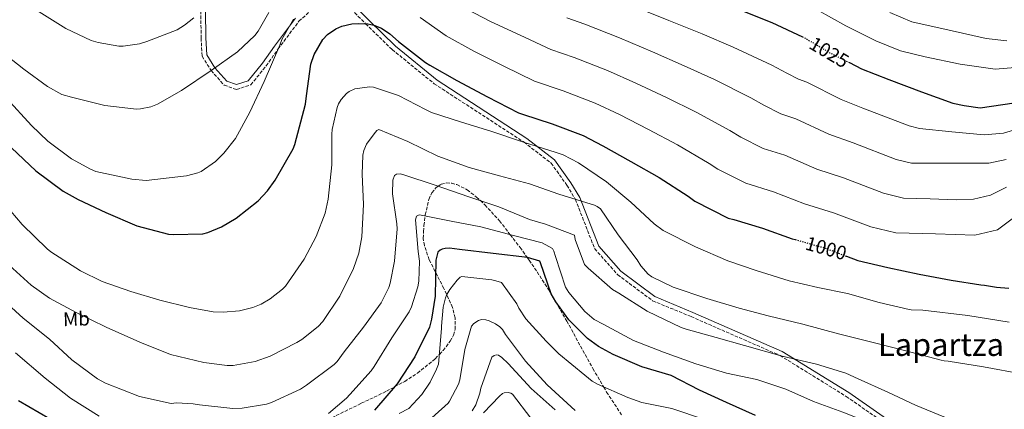
# Model space of a CAD drawing. Units: metres. Extents: x 634331 to 637782, y 4750566 to 4752947.
# Drawn here: x 635802 to 636304, y 4752419 to 4752617 of the extents above; entities that cross this region are included whole.
import ezdxf
from ezdxf.enums import TextEntityAlignment as Align

# ---------------------------------------------------------------- set-up
doc = ezdxf.new("R2010")
doc.units = ezdxf.units.M
doc.header["$MEASUREMENT"] = 0
doc.linetypes.add('DGN Style 3', pattern=[2.435891, 1.739922, -0.695969])
doc.linetypes.add('DGN Style 5', pattern=[1.217945, 0.521977, -0.695969])
for name, color, linetype, lineweight in [('Camino', 7, 'DGN Style 3', 0), ('Cota de curva de nivel directora', 7, 'Continuous', 0), ('Curva de nivel directora', 30, 'Continuous', 30), ('Curva de nivel directora no vista', 30, 'DGN Style 5', 30), ('Curva de nivel intermedia', 30, 'Continuous', 0), ('Etiqueta de uso rústico', 92, 'Continuous', 0), ('Margen derecho', 7, 'Continuous', 0), ('Texto de Área (paraje) menor', 7, 'Continuous', 0), ('Zona arbolada', 92, 'DGN Style 3', 0)]:
    doc.layers.add(name, color=color, linetype=linetype, lineweight=lineweight)
doc.styles.add('Style-Arial', font='arial.ttf')

msp = doc.modelspace()

# ---------------------------------------------------------------- linework, layer by layer
at = {"layer": 'Camino', "color": 7, "linetype": 'DGN Style 3', "lineweight": 0}
for points in [[(635894.62, 4752621.35, 1015), (635894.78, 4752607.48, 1013), (635895.3, 4752598.18, 1013), (635899.9, 4752590.99, 1010), (635906.53, 4752583.48, 1007), (635912.8, 4752581.28, 1007), (635920.11, 4752583.73, 1007), (635927.95, 4752593.28, 1007), (635934.03, 4752601.91, 1005), (635944.67, 4752616.05, 1004), (635952.5, 4752623.15, 1004)], [(635971.31, 4752622.17, 1004), (635978.63, 4752614.77, 1000), (635992.21, 4752601.6, 997), (636013.63, 4752584.21, 997), (636059.38, 4752554.48, 995), (636073.18, 4752543.81, 993), (636081.27, 4752532.54, 993), (636085.57, 4752525.34, 990), (636095.38, 4752500.22, 987), (636107.13, 4752487, 987), (636124.89, 4752473.77, 987), (636144.49, 4752465.69, 987), (636189.89, 4752445.89, 985), (636223.63, 4752425.04, 983), (636255.06, 4752403.16, 980), (636276.13, 4752386.35, 977), (636294.15, 4752374.6, 977), (636314.53, 4752365.29, 977)]]:
    msp.add_polyline3d(points, dxfattribs=at)
at = {"layer": 'Curva de nivel directora', "color": 30, "linetype": 'Continuous', "lineweight": 30, "flags": 128}
for points, elevation in [([(636169.02, 4752622.08), (636185.68, 4752615.46), (636201.25, 4752608.18)], 1025), ([(635798.18, 4752551.6), (635810.54, 4752539.81), (635824.48, 4752529.5), (635832.1, 4752525.29), (635846.18, 4752518.72), (635861.97, 4752511.93), (635878.21, 4752507.68), (635880.53, 4752507.49), (635895.73, 4752507.81), (635898.28, 4752508.51), (635905.25, 4752511.41), (635912.63, 4752515.74), (635923.87, 4752524.62), (635928.64, 4752529.74), (635932.53, 4752535.11), (635941.62, 4752551.04), (635942.56, 4752553.32), (635948.02, 4752573.88), (635948.55, 4752578.04), (635950.71, 4752594.14), (635952.37, 4752599.09), (635956.85, 4752606.78), (635959.21, 4752609.31), (635963.39, 4752612.17), (635966.53, 4752613.5), (635971.65, 4752614.7), (635975.04, 4752614.95), (635979.8, 4752614.71)], 1000), ([(635979.8, 4752614.71), (635982.75, 4752614), (635986.67, 4752612.44), (635990.98, 4752609.67), (635995.39, 4752605.68), (636009.08, 4752595.02), (636011.43, 4752593.61), (636025.08, 4752585.8), (636040.72, 4752577.52), (636056.55, 4752569.45), (636058.62, 4752568.71), (636073.66, 4752563.73), (636089.55, 4752557.84), (636099.59, 4752552.55), (636113.78, 4752544.62), (636128.19, 4752536.44), (636142.99, 4752526.97), (636146.4, 4752524.51), (636163.48, 4752515.87), (636166.29, 4752515.08), (636180.97, 4752510.64), (636196.03, 4752505.33), (636197.61, 4752504.88)], 1000), ([(636225.25, 4752594.96), (636231.39, 4752591.86), (636245.37, 4752586.31), (636261.96, 4752580.09), (636277.91, 4752574.34), (636283.66, 4752573.11), (636291.91, 4752572.04), (636309.16, 4752574.51)], 1025), ([(636177.38, 4752415.31), (636162.54, 4752421.99), (636148.81, 4752428.16), (636134.36, 4752435.67), (636119.47, 4752440.18), (636104.79, 4752446.39), (636097.31, 4752450.47), (636091.73, 4752454.62), (636082.23, 4752464.07), (636075.53, 4752473.14), (636073.21, 4752477.34), (636067.78, 4752493.04), (636067.47, 4752493.91), (636061.16, 4752495.79), (636043.71, 4752497.77), (636026.52, 4752499.88), (636021.41, 4752500.45), (636019.24, 4752500.38), (636017.69, 4752499.98), (636016.69, 4752499.54), (636015.43, 4752498.48), (636014.35, 4752494.43), (636014.11, 4752476.16), (636012.28, 4752464.35), (636011.13, 4752460.37), (636003.78, 4752445.17), (635994.75, 4752431.48), (635983.13, 4752418.04)], 975), ([(636223.66, 4752496.45), (636229.56, 4752494.21), (636244.82, 4752490.73), (636260.7, 4752487.35), (636277.03, 4752484.25), (636292.26, 4752481.86), (636294.1, 4752481.65), (636300.17, 4752480.7), (636306.53, 4752480.16)], 1000), ([(635817.53, 4752413.61), (635801.72, 4752422.84)], 975)]:
    msp.add_lwpolyline(points, dxfattribs=dict(at, elevation=elevation))
at = {"layer": 'Curva de nivel directora no vista', "color": 30, "linetype": 'DGN Style 5', "lineweight": 30, "flags": 128}
for points, elevation in [([(636201.25, 4752608.18), (636202.18, 4752607.75), (636215.29, 4752599.99), (636225.25, 4752594.96)], 1025), ([(636197.61, 4752504.88), (636212.22, 4752500.8), (636223.66, 4752496.45)], 1000)]:
    msp.add_lwpolyline(points, dxfattribs=dict(at, elevation=elevation))
at = {"layer": 'Curva de nivel intermedia', "color": 30, "linetype": 'Continuous', "lineweight": 0, "flags": 128}
for points, elevation in [([(635768.25, 4752624.34), (635779.24, 4752612.79), (635792.24, 4752601.09), (635804.41, 4752591.72), (635816.44, 4752582.74), (635823.8, 4752578.71), (635828.65, 4752577.31), (635845.72, 4752573.14), (635861.79, 4752571.21), (635863.92, 4752571.37), (635869.17, 4752572.51), (635872.54, 4752573.81), (635884.75, 4752580.84), (635899.96, 4752591.03), (635913.41, 4752600.42), (635922.21, 4752608.81), (635923.88, 4752611.06), (635929.27, 4752620.56)], 1010), ([(636114.14, 4752624.09), (636133.21, 4752616.35), (636150.09, 4752609.66), (636165.97, 4752602.92), (636185.72, 4752593.76), (636193.41, 4752589.69)], 1020), ([(635744.47, 4752621.85), (635758.72, 4752609.4), (635772.5, 4752599.22), (635784.15, 4752588.52), (635795.62, 4752576.9), (635808.35, 4752562.91), (635816.58, 4752554.98), (635828.79, 4752545.96), (635838.41, 4752540.66), (635841.16, 4752539.62), (635859.44, 4752535.71), (635866.73, 4752534.92), (635882.84, 4752536.79), (635887.37, 4752537.34), (635893.17, 4752538.81), (635894.85, 4752539.53), (635902.11, 4752544.63), (635906.38, 4752548.8), (635912.32, 4752556.27), (635919.68, 4752569.73), (635926.92, 4752585.33), (635934.84, 4752603.79), (635935.97, 4752606.67), (635941.9, 4752617.06)], 1005), ([(635810.88, 4752621.69), (635825.85, 4752612.29), (635838.78, 4752606.32), (635842.36, 4752605.17), (635852.79, 4752603.31), (635855.06, 4752603.35), (635863.37, 4752604.6), (635867.18, 4752605.69), (635882.58, 4752611.74), (635886.34, 4752614.01), (635891.11, 4752617.76)], 1015), ([(636030.3, 4752622.26), (636042.33, 4752615.94), (636057.33, 4752608.88), (636072.96, 4752601.64), (636084.85, 4752597.57), (636101.85, 4752590.96), (636116.4, 4752584.45), (636131.93, 4752577.14), (636147.08, 4752569.68), (636164.35, 4752560.36), (636169.91, 4752557.1), (636181.35, 4752551.2), (636192.23, 4752547.84), (636208.54, 4752540.77), (636222.16, 4752536.32), (636242.61, 4752528.53), (636252.86, 4752526.05), (636266.32, 4752525.62), (636279.78, 4752525.2), (636288.53, 4752525.44), (636297.18, 4752527.43), (636305.33, 4752531.51)], 1010), ([(636309.76, 4752592.42), (636299.53, 4752591.6), (636281.64, 4752594.16), (636263.87, 4752597.94), (636251.22, 4752601.03), (636238.61, 4752606.15), (636223.42, 4752613.72), (636208.78, 4752621.87)], 1030), ([(636245.82, 4752620.43), (636257.08, 4752615.76), (636275.99, 4752611.48), (636294.89, 4752607.2), (636305.51, 4752605.99)], 1035), ([(636006.48, 4752617.96), (636019.69, 4752608.64), (636033.71, 4752600.87), (636049.03, 4752593.2), (636064.76, 4752585.54), (636079.26, 4752580.65), (636095.7, 4752574.4), (636107.99, 4752568.5), (636122.86, 4752560.88), (636137.64, 4752553.06), (636153.67, 4752543.67), (636158.15, 4752540.8), (636172.41, 4752533.54), (636186.6, 4752529.24), (636202.29, 4752523.05), (636217.19, 4752518.56), (636236.08, 4752511.37), (636248.84, 4752508.39), (636269.03, 4752507.74), (636289.21, 4752507.09), (636300.67, 4752509.83), (636308.2, 4752515.51)], 1005), ([(636081.17, 4752617.73), (636090.45, 4752614.48), (636107.99, 4752607.53), (636124.8, 4752600.4), (636141.01, 4752593.4), (636156.53, 4752586.3), (636175.04, 4752577.06), (636181.66, 4752573.39), (636190.29, 4752568.87), (636197.86, 4752566.44), (636214.8, 4752558.49), (636227.13, 4752554.08), (636249.13, 4752545.69), (636256.88, 4752543.71), (636276.59, 4752543.76), (636296.3, 4752543.81), (636305.13, 4752545.68)], 1015), ([(636193.41, 4752589.69), (636199.23, 4752586.54), (636203.49, 4752585.04), (636221.05, 4752576.21), (636232.1, 4752571.85), (636255.65, 4752562.85), (636260.9, 4752561.37), (636277.44, 4752559.8), (636293.99, 4752558.24), (636303.78, 4752559.06), (636313.47, 4752561.93)], 1020), ([(635791.84, 4752526.16), (635803.59, 4752512.62), (635816.39, 4752500.26), (635818.2, 4752498.71), (635833.35, 4752489.05), (635844.3, 4752483.61), (635858.99, 4752478.49), (635873.67, 4752473.97), (635888.79, 4752470.35), (635900.97, 4752468.19), (635905.97, 4752467.97), (635914.42, 4752468.66), (635921.1, 4752470.29), (635925.37, 4752471.97), (635929.91, 4752474.71), (635936.21, 4752479.65), (635937.72, 4752481.24), (635947.39, 4752494.95), (635953.5, 4752506.53), (635957.94, 4752518.27), (635959.61, 4752525.46), (635961.41, 4752543.01), (635961.39, 4752558.48), (635961.57, 4752560.89), (635964.11, 4752572.09), (635964.79, 4752573.95), (635966.15, 4752576.27), (635968.97, 4752579.25), (635970.25, 4752580.21), (635973.09, 4752581.62)], 995), ([(635973.09, 4752581.62), (635980.53, 4752582.58), (635982.72, 4752582.44), (635995.33, 4752578.25), (636009.13, 4752571.08), (636012.2, 4752569.61), (636027.5, 4752564.64), (636042.48, 4752560.04), (636059.15, 4752554.55), (636075.69, 4752549.23), (636079.27, 4752548.04), (636087.11, 4752544.03), (636101.35, 4752534.3), (636113.73, 4752523.97), (636125.74, 4752512.92), (636130.36, 4752509.58), (636146.74, 4752501.15), (636163.34, 4752494.08), (636177.68, 4752489.15), (636194.52, 4752483.84), (636209.16, 4752480.42), (636224.3, 4752477.4), (636240.46, 4752472.85), (636255.71, 4752469.28), (636256.73, 4752469.05), (636262.63, 4752468.96), (636285.63, 4752466.26), (636306.66, 4752462.87)], 995), ([(636313.76, 4752436.34), (636293.64, 4752440.14), (636275.61, 4752443.06), (636273.6, 4752443.16), (636271.97, 4752443.54), (636253.34, 4752448.45), (636238.61, 4752452.17), (636219.74, 4752456.89), (636201.5, 4752461.9), (636183.87, 4752466), (636168.96, 4752469.98), (636152.57, 4752474.88), (636135.31, 4752480.66), (636124.46, 4752485.87), (636122.71, 4752487.3), (636118.89, 4752491.58), (636116.99, 4752494.62), (636107.37, 4752507.27), (636098.42, 4752520.6), (636096.63, 4752521.76), (636095.21, 4752522.41), (636093.53, 4752522.87), (636077.04, 4752527.98), (636062.17, 4752533.19), (636046.95, 4752537.29), (636031.45, 4752541.6), (636015.51, 4752547.3), (636000.12, 4752554.89), (635985.44, 4752560.9), (635984.41, 4752560.34), (635982.93, 4752558.8), (635979.05, 4752553.46), (635977.77, 4752550.27), (635977.24, 4752547.84), (635976.83, 4752538.26), (635977.55, 4752522.76), (635976.77, 4752506.25), (635975.13, 4752497.98), (635972.39, 4752490.14), (635965.53, 4752476.17), (635956.85, 4752463.19), (635954.53, 4752460.71), (635946.11, 4752454.03), (635943.58, 4752452.54), (635930.01, 4752445.47), (635922.41, 4752442.75), (635911.2, 4752440.83), (635908.05, 4752440.81), (635896.15, 4752442.32), (635879.13, 4752446.45), (635863.52, 4752452.68), (635846.33, 4752460.38), (635831.17, 4752467.72), (635817.54, 4752475.07), (635808.21, 4752481.7), (635795.12, 4752493.62)], 990), ([(635792.25, 4752475.55), (635804.07, 4752464.94), (635817.52, 4752454.22), (635828.86, 4752443.6), (635841.92, 4752433.96), (635846.02, 4752431.82), (635863.39, 4752425.04), (635879.52, 4752421.5), (635882.22, 4752421.72), (635890.72, 4752421.32), (635894.02, 4752420.69), (635910.87, 4752418.87), (635915.72, 4752419.04), (635928.15, 4752421.05), (635930.62, 4752421.88), (635945.37, 4752428.82), (635948.45, 4752430.81), (635962.55, 4752441.23), (635964.07, 4752442.85), (635967.62, 4752447.79), (635977.54, 4752460.37), (635986.59, 4752472.76), (635990.39, 4752480.45), (635991.14, 4752482.75), (635993.33, 4752493.98), (635994.64, 4752510.37), (635994.5, 4752512.9), (635992.35, 4752528.26), (635992.42, 4752535.08), (635993.34, 4752537.43), (635994.32, 4752538.21), (635996.37, 4752538.33), (635998.18, 4752537.86), (636014.02, 4752532.56), (636031.32, 4752526.65), (636046.58, 4752521.59), (636062.19, 4752515.05), (636070.4, 4752512.8), (636085.03, 4752507.1), (636085.46, 4752504.97), (636090.14, 4752492.24), (636092.04, 4752490.38), (636104.53, 4752479.54), (636107.66, 4752477.59), (636122.1, 4752468.39), (636139.4, 4752460.12), (636142.09, 4752459.25), (636157.28, 4752455.02), (636171.81, 4752450.98), (636191.01, 4752445.57), (636208.47, 4752441.42), (636223.37, 4752436.82), (636229.76, 4752433.94)], 985), ([(635959.79, 4752416.34), (635968.96, 4752424.22), (635970.56, 4752426.03), (635981.51, 4752438.13), (635983, 4752440.32), (635992.02, 4752454.93), (636000.83, 4752468.09), (636002.05, 4752470.67), (636005.33, 4752480.84), (636005.84, 4752483.74), (636006.05, 4752493.85), (636005.44, 4752498.9), (636004.05, 4752514.94), (636004.64, 4752516.8), (636005.97, 4752517.46), (636006.99, 4752517.27), (636022.17, 4752514.35), (636037.4, 4752511.3), (636054.04, 4752506.89), (636068.64, 4752503.21), (636073.94, 4752500.42), (636074.65, 4752498.96), (636075.49, 4752496.23), (636080.49, 4752480.67), (636082.2, 4752478.02), (636090.37, 4752468.25)], 980), ([(636151.35, 4752413.32), (636134.67, 4752418.82), (636119.35, 4752421.95), (636112.22, 4752424.5), (636096.77, 4752431.22), (636094.09, 4752432.83), (636090.31, 4752435.89), (636077.04, 4752446.67), (636070.69, 4752453.26), (636060.37, 4752464.53), (636056.77, 4752469.96), (636055.69, 4752472.24), (636047.84, 4752482.98), (636045.01, 4752483.93), (636042.98, 4752484.34), (636027.75, 4752486.04), (636026.89, 4752485.7), (636025.28, 4752484.16), (636021.55, 4752479.48), (636020.07, 4752476.94), (636019.39, 4752475.17), (636018.2, 4752470.41), (636017.3, 4752460.89), (636017.39, 4752459.58), (636015.79, 4752441.55), (636014.84, 4752438.85), (636011.48, 4752432.27), (636007.24, 4752426.04), (636000.58, 4752418.95), (635995.69, 4752416.33)], 970), ([(636090.37, 4752468.25), (636095.18, 4752464.22), (636099.73, 4752461.8), (636115.19, 4752453.59), (636130.43, 4752447.61), (636146.91, 4752441.58), (636162.51, 4752436.84), (636178.05, 4752433.66), (636192.74, 4752428.8), (636206.95, 4752422.48), (636221.83, 4752417.01), (636236.81, 4752411.02), (636253.19, 4752404.15), (636267.4, 4752396.61), (636281.62, 4752387.35), (636291.43, 4752381.79), (636300.02, 4752377.48), (636307.64, 4752374.89)], 980), ([(636009.07, 4752411.28), (636020.73, 4752421.7), (636021.44, 4752422.69), (636025.99, 4752431.29), (636026.61, 4752433.49), (636029.13, 4752448.97), (636032.61, 4752460.81), (636033.87, 4752462.21), (636036.13, 4752463.77), (636037.65, 4752464.22), (636039.93, 4752464.04), (636041.65, 4752463.57), (636044.81, 4752462.07), (636047.09, 4752460.44), (636048.32, 4752459.08), (636049.89, 4752456.65), (636060.12, 4752443.01), (636071.16, 4752431.03), (636085.48, 4752417.93)], 965), ([(635800.14, 4752447.23), (635815.33, 4752434.38), (635828.14, 4752424.21), (635842.76, 4752415.01)], 980), ([(636033, 4752417.8), (636034.73, 4752420.79), (636036.88, 4752426.68), (636037.41, 4752429.19), (636042.93, 4752445.08), (636044.17, 4752445.95), (636045.34, 4752446.21), (636046.44, 4752445.99), (636048.14, 4752444.83), (636051.31, 4752441.88), (636062.99, 4752429.08), (636075.26, 4752418.14)], 960), ([(636229.76, 4752433.94), (636244.77, 4752427.29), (636258.99, 4752420.62), (636273.28, 4752414.74), (636288.33, 4752409.36), (636292.66, 4752408.11), (636301.07, 4752405.78), (636321.27, 4752401.83)], 985), ([(636038.8, 4752416.78), (636046.86, 4752425.24), (636048.39, 4752426.47), (636049.29, 4752426.94), (636051.25, 4752427.1), (636052.58, 4752426.71), (636053.56, 4752426.13), (636062.91, 4752413.91)], 955)]:
    msp.add_lwpolyline(points, dxfattribs=dict(at, elevation=elevation))
at = {"layer": 'Margen derecho', "color": 7, "linetype": 'Continuous', "lineweight": 0}
for points in [[(635972.83, 4752624.02, 1004.42), (635980.37, 4752616.38, 1000.37), (635993.8, 4752603.35, 997.4), (636015.02, 4752586.12, 997.43), (636060.77, 4752556.39, 995.43), (636074.92, 4752545.45, 993.38), (636083.3, 4752533.81, 993.31), (636087.75, 4752526.33, 990.25), (636097.45, 4752501.47, 987.31), (636108.74, 4752488.75, 987.4), (636126.07, 4752475.84, 987.46), (636145.41, 4752467.85, 987.47), (636191, 4752447.97, 985.46), (636224.95, 4752427, 983.44), (636256.5, 4752405.03, 980.42), (636277.53, 4752388.25, 977.43), (636295.29, 4752376.66, 977.46), (636315.18, 4752367.57, 977.49)], [(635897.02, 4752621.37, 1015.05), (635897.18, 4752607.56, 1013.07), (635897.66, 4752598.88, 1013.2), (635901.86, 4752592.34, 1010.32), (635907.95, 4752585.48, 1007.45), (635912.82, 4752583.76, 1007.52), (635918.71, 4752585.75, 1007.39), (635926.07, 4752594.74, 1007.27), (635932.12, 4752603.34, 1005.26), (635942.91, 4752617.67, 1004.3)]]:
    msp.add_polyline3d(points, dxfattribs=at)
at = {"layer": 'Zona arbolada', "color": 92, "linetype": 'DGN Style 3', "lineweight": 0}
msp.add_polyline3d([(635959.29, 4752413.15, 972.63), (635976.43, 4752421.54, 970.54), (635989.3, 4752427.68, 973.9), (635993.39, 4752429.9, 975), (635998.57, 4752432.7, 975.6), (636005.13, 4752436.9, 974.55), (636014.11, 4752444.22, 971.01), (636016.23, 4752446.45, 970), (636018.12, 4752448.45, 969.13), (636021.74, 4752453.13, 967.25), (636023.41, 4752456.22, 966.13), (636024.26, 4752459.21, 965.14), (636024.24, 4752465.06, 965.95), (636022.87, 4752470.37, 966.92), (636018.52, 4752479.97, 968.91), (636011.02, 4752494.66, 971.68), (636008.58, 4752501.92, 972.51), (636008.03, 4752505.49, 974.31), (636008.07, 4752509, 976.05), (636008.38, 4752512.03, 977.56), (636008.98, 4752516.89, 980), (636009.06, 4752517.53, 980.31), (636010.88, 4752525.37, 983.25), (636012.41, 4752528.68, 984.13), (636014.5, 4752531.31, 984.78), (636015.58, 4752532.02, 985), (636017.13, 4752533.06, 985.27), (636019.82, 4752533.75, 985.59), (636022.51, 4752533.64, 985.81), (636025.16, 4752532.92, 985.92), (636030.4, 4752530.19, 985.86), (636035.18, 4752526.54, 985.36), (636037.15, 4752524.71, 985), (636039.44, 4752522.58, 984.5), (636046.87, 4752514.43, 982.27), (636052.38, 4752507.33, 980), (636057.34, 4752500.94, 977.18), (636060.98, 4752495.81, 975), (636061.98, 4752494.4, 974.54), (636066.04, 4752488.48, 973.35), (636071.86, 4752479.46, 973.11), (636081.17, 4752463.42, 974.64), (636094.45, 4752439.22, 974.22), (636099.98, 4752429.83, 970), (636101.47, 4752427.29, 968.27), (636109.15, 4752415.61, 960.06)], dxfattribs=at)
msp.add_polyline3d([(635959.29, 4752413.15, 972.63), (635976.43, 4752421.54, 970.54), (635989.3, 4752427.68, 973.9), (635993.39, 4752429.9, 975), (635998.57, 4752432.7, 975.6), (636005.13, 4752436.9, 974.55), (636014.11, 4752444.22, 971.01), (636016.23, 4752446.45, 970), (636018.12, 4752448.45, 969.13), (636021.74, 4752453.13, 967.25), (636023.41, 4752456.22, 966.13), (636024.26, 4752459.21, 965.14), (636024.24, 4752465.06, 965.95), (636022.87, 4752470.37, 966.92), (636018.52, 4752479.97, 968.91), (636011.02, 4752494.66, 971.68), (636008.58, 4752501.92, 972.51), (636008.03, 4752505.49, 974.31), (636008.07, 4752509, 976.05), (636008.38, 4752512.03, 977.56), (636008.98, 4752516.89, 980), (636009.06, 4752517.53, 980.31), (636010.88, 4752525.37, 983.25), (636012.41, 4752528.68, 984.13), (636014.5, 4752531.31, 984.78), (636015.58, 4752532.02, 985), (636017.13, 4752533.06, 985.27), (636019.82, 4752533.75, 985.59), (636022.51, 4752533.64, 985.81), (636025.16, 4752532.92, 985.92), (636030.4, 4752530.19, 985.86), (636035.18, 4752526.54, 985.36), (636037.15, 4752524.71, 985), (636039.44, 4752522.58, 984.5), (636046.87, 4752514.43, 982.27), (636052.38, 4752507.33, 980), (636057.34, 4752500.94, 977.18), (636060.98, 4752495.81, 975), (636061.98, 4752494.4, 974.54), (636066.04, 4752488.48, 973.35), (636071.86, 4752479.46, 973.11), (636081.17, 4752463.42, 974.64), (636094.45, 4752439.22, 974.22), (636099.98, 4752429.83, 970), (636101.47, 4752427.29, 968.27), (636109.15, 4752415.61, 960.06)], dxfattribs=at)

# ---------------------------------------------------------------- texts
at = {"layer": 'Cota de curva de nivel directora', "color": 7, "linetype": 'Continuous', "lineweight": 0, "style": 'Style-Arial'}
for s, rotation, p in [('1025', 329.3718, (636214.93, 4752600.21, 1025)), ('1000', 344.3693, (636213.35, 4752500.48, 1000))]:
    msp.add_text(s, height=7, rotation=rotation, dxfattribs=at).set_placement(p, align=Align.MIDDLE_CENTER)
at = {"layer": 'Etiqueta de uso rústico', "color": 92, "linetype": 'Continuous', "lineweight": 0, "style": 'Style-Arial'}
msp.add_text('Mb', height=7, rotation=2.0006, dxfattribs=at).set_placement((635831.22, 4752464.51, 989.13), align=Align.MIDDLE_CENTER)
at = {"layer": 'Texto de Área (paraje) menor', "color": 7, "linetype": 'Continuous', "lineweight": 0, "style": 'Style-Arial'}
msp.add_text('Lapartza', height=11.5, dxfattribs=at).set_placement((636271.91, 4752451.41, 990.81), align=Align.MIDDLE_CENTER)

doc.saveas('drawing.dxf')
